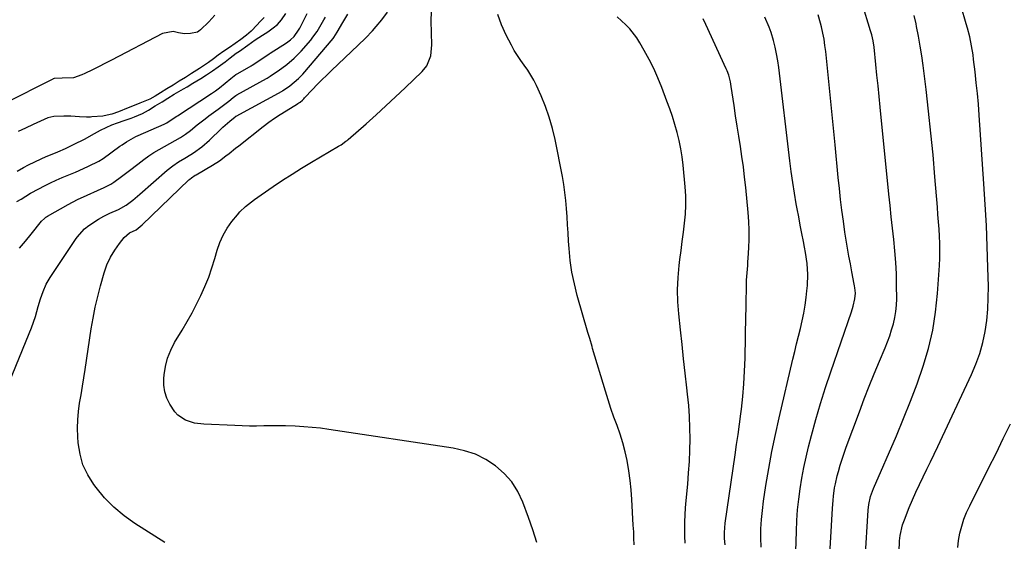
# Model space of a CAD drawing. Units: inches. Extents: x 1937271 to 1942565, y 437575 to 442961.
# Drawn here: x 1938729 to 1939155, y 438052 to 438278 of the extents above; entities that cross this region are included whole.
import ezdxf

# ---------------------------------------------------------------- set-up
doc = ezdxf.new("R2010")
doc.units = ezdxf.units.IN
doc.header["$MEASUREMENT"] = 0
doc.layers.add('7', color=7, linetype='Continuous')
doc.layers.add('8', color=7, linetype='Continuous')

msp = doc.modelspace()

# ---------------------------------------------------------------- linework, layer by layer
at = {"layer": '7', "color": 18}
for points in [[(1939109.07, 438047.94, 1764), (1939109.17, 438052.63, 1764), (1939109.48, 438054.96, 1764), (1939110.57, 438059.51, 1764), (1939111.34, 438061.73, 1764), (1939113.45, 438067.02, 1764), (1939114.85, 438070.38, 1764), (1939116.3, 438073.72, 1764), (1939117.84, 438077.01, 1764), (1939119.45, 438080.28, 1764), (1939121.08, 438083.54, 1764), (1939122.69, 438086.81, 1764), (1939124.27, 438090.09, 1764), (1939125.83, 438093.38, 1764), (1939140.39, 438124.48, 1764), (1939142.28, 438128.98, 1764), (1939143.92, 438133.56, 1764), (1939145.19, 438138.25, 1764), (1939146.22, 438143.02, 1764), (1939146.91, 438147.86, 1764), (1939147.4, 438152.72, 1764), (1939147.62, 438157.6, 1764), (1939147.64, 438162.49, 1764), (1939147.43, 438170.78, 1764), (1939147.14, 438179.83, 1764), (1939146.77, 438188.87, 1764), (1939146.29, 438197.9, 1764), (1939145.72, 438206.94, 1764), (1939143.68, 438236.57, 1764), (1939143.32, 438241.24, 1764), (1939142.92, 438245.91, 1764), (1939142.44, 438250.57, 1764), (1939141.92, 438255.22, 1764), (1939141.28, 438260.6, 1764), (1939141.02, 438262.56, 1764), (1939140.38, 438266.46, 1764), (1939139.58, 438270.32, 1764), (1939138.62, 438274.16, 1764), (1939138.09, 438276.06, 1764), (1939131.56, 438298.63, 1764)], [(1938724.5, 438121.01, 1744), (1938733.15, 438142.17, 1744), (1938734.1, 438144.62, 1744), (1938734.98, 438147.1, 1744), (1938735.76, 438149.6, 1744), (1938736.95, 438153.91, 1744), (1938737.92, 438157.19, 1744), (1938739.07, 438160.41, 1744), (1938740.48, 438163.51, 1744), (1938742.21, 438166.45, 1744), (1938753.14, 438182.82, 1744), (1938753.83, 438183.8, 1744), (1938757, 438187.39, 1744), (1938758.85, 438188.9, 1744), (1938763.03, 438191.58, 1744), (1938765.41, 438192.95, 1744), (1938767.89, 438194.13, 1744), (1938771.72, 438195.81, 1744), (1938775.02, 438197.59, 1744), (1938777.83, 438199.83, 1744), (1938779.92, 438201.57, 1744), (1938780.94, 438202.45, 1744), (1938792.74, 438212.75, 1744), (1938795.13, 438214.67, 1744), (1938797.68, 438216.36, 1744), (1938800.31, 438217.96, 1744), (1938802.91, 438219.59, 1744), (1938804.06, 438220.31, 1744), (1938807.67, 438222.85, 1744), (1938811, 438225.75, 1744), (1938816.16, 438230.72, 1744), (1938816.86, 438231.38, 1744), (1938819.81, 438233.93, 1744), (1938822.15, 438235.84, 1744), (1938822.46, 438236.05, 1744), (1938822.55, 438236.1, 1744), (1938842.39, 438246.95, 1744), (1938842.77, 438247.17, 1744), (1938844.36, 438248.24, 1744), (1938845.75, 438249.21, 1744), (1938849.55, 438252.42, 1744), (1938851.33, 438254.31, 1744), (1938864.41, 438269.65, 1744), (1938864.74, 438270.05, 1744), (1938866.27, 438272.35, 1744), (1938868.61, 438276.55, 1744), (1938870.77, 438280.16, 1744)], [(1938727.95, 438212.35, 1738), (1938730.63, 438213.93, 1738), (1938732.86, 438215.02, 1738), (1938735.55, 438216.32, 1738), (1938738.24, 438217.63, 1738), (1938740.4, 438218.65, 1738), (1938741.63, 438219.17, 1738), (1938745.46, 438220.7, 1738), (1938748.75, 438222.13, 1738), (1938752.57, 438223.96, 1738), (1938757.01, 438226.15, 1738), (1938761.33, 438228.64, 1738), (1938763.88, 438230.06, 1738), (1938766.33, 438231.24, 1738), (1938768.83, 438232.3, 1738), (1938771.24, 438233.18, 1738), (1938774.18, 438234.22, 1738), (1938777.14, 438235.28, 1738), (1938778.61, 438235.84, 1738), (1938782.03, 438237.3, 1738), (1938784.69, 438238.76, 1738), (1938787.6, 438240.55, 1738), (1938790.51, 438242.34, 1738), (1938792.95, 438243.84, 1738), (1938795.81, 438245.55, 1738), (1938799.85, 438247.91, 1738), (1938801.37, 438248.81, 1738), (1938803.85, 438250.32, 1738), (1938807.27, 438252.43, 1738), (1938809.77, 438254, 1738), (1938812.31, 438255.69, 1738), (1938814.84, 438257.44, 1738), (1938817.73, 438259.52, 1738), (1938820.01, 438261.37, 1738), (1938822.5, 438263.26, 1738), (1938823.99, 438264.24, 1738), (1938827.65, 438266.83, 1738), (1938830.74, 438269.03, 1738), (1938833.98, 438271.06, 1738), (1938836.23, 438272.53, 1738), (1938838.58, 438274.25, 1738), (1938840.44, 438275.78, 1738), (1938842.18, 438277.78, 1738), (1938844.07, 438280.44, 1738)], [(1938791.69, 438051.95, 1746), (1938778.82, 438060.12, 1746), (1938774.12, 438063.47, 1746), (1938769.7, 438067.13, 1746), (1938765.7, 438071.24, 1746), (1938761.99, 438075.66, 1746), (1938761, 438076.98, 1746), (1938758.41, 438081.13, 1746), (1938756.35, 438085.47, 1746), (1938755.06, 438090.11, 1746), (1938754.3, 438094.94, 1746), (1938754.12, 438097.59, 1746), (1938754, 438101.24, 1746), (1938754.06, 438104.89, 1746), (1938754.38, 438108.52, 1746), (1938754.88, 438112.15, 1746), (1938755.5, 438115.77, 1746), (1938756.11, 438119.39, 1746), (1938756.69, 438123.01, 1746), (1938757.26, 438126.64, 1746), (1938759.95, 438144.18, 1746), (1938760.76, 438148.87, 1746), (1938761.67, 438153.53, 1746), (1938762.74, 438158.17, 1746), (1938763.91, 438162.78, 1746), (1938765.48, 438168.48, 1746), (1938766.64, 438171.88, 1746), (1938768.2, 438175.12, 1746), (1938770.07, 438178.2, 1746), (1938772.17, 438181.13, 1746), (1938774.2, 438183.71, 1746), (1938776.49, 438185.64, 1746), (1938779.3, 438187, 1746), (1938781.97, 438189.1, 1746), (1938802.14, 438208.55, 1746), (1938802.5, 438208.88, 1746), (1938803.25, 438209.49, 1746), (1938804.88, 438210.55, 1746), (1938805.29, 438210.8, 1746), (1938812.34, 438214.95, 1746), (1938815.31, 438216.84, 1746), (1938818.13, 438218.93, 1746), (1938819.51, 438220.03, 1746), (1938822.27, 438222.22, 1746), (1938823.65, 438223.31, 1746), (1938834.27, 438231.67, 1746), (1938836.65, 438233.48, 1746), (1938839.08, 438235.22, 1746), (1938841.57, 438236.88, 1746), (1938844.1, 438238.47, 1746), (1938849.1, 438241.48, 1746), (1938849.16, 438241.52, 1746), (1938849.7, 438241.88, 1746), (1938850.17, 438242.21, 1746), (1938851.19, 438243.06, 1746), (1938851.83, 438243.66, 1746), (1938852.14, 438243.98, 1746), (1938855.54, 438247.6, 1746), (1938857.56, 438249.72, 1746), (1938859.61, 438251.81, 1746), (1938861.69, 438253.87, 1746), (1938863.81, 438255.9, 1746), (1938875.27, 438266.72, 1746), (1938878.42, 438269.8, 1746), (1938881.46, 438272.98, 1746), (1938883.12, 438274.83, 1746), (1938885.56, 438277.77, 1746), (1938888, 438280.99, 1746)], [(1938952.55, 438051.92, 1748), (1938950.78, 438057.32, 1748), (1938948.88, 438062.69, 1748), (1938946.4, 438069.38, 1748), (1938944.26, 438073.9, 1748), (1938941.66, 438078.08, 1748), (1938938.38, 438081.75, 1748), (1938934.64, 438085.07, 1748), (1938930.39, 438087.77, 1748), (1938925.95, 438090.01, 1748), (1938921.22, 438091.58, 1748), (1938916.31, 438092.69, 1748), (1938862.62, 438100.76, 1748), (1938859, 438101.24, 1748), (1938855.37, 438101.65, 1748), (1938851.73, 438101.93, 1748), (1938848.09, 438102.14, 1748), (1938843.9, 438102.28, 1748), (1938840.78, 438102.33, 1748), (1938837.66, 438102.32, 1748), (1938834.53, 438102.27, 1748), (1938831.41, 438102.23, 1748), (1938828.28, 438102.22, 1748), (1938825.16, 438102.28, 1748), (1938822.04, 438102.39, 1748), (1938808.62, 438102.98, 1748), (1938804.57, 438103.53, 1748), (1938800.7, 438104.83, 1748), (1938797.34, 438106.98, 1748), (1938795.99, 438108.42, 1748), (1938793.86, 438111.64, 1748), (1938792.62, 438114.28, 1748), (1938791.72, 438117, 1748), (1938791.34, 438119.83, 1748), (1938791.31, 438122.75, 1748), (1938791.44, 438124.3, 1748), (1938792, 438127.97, 1748), (1938792.89, 438131.54, 1748), (1938794.27, 438134.95, 1748), (1938795.97, 438138.26, 1748), (1938799.25, 438143.67, 1748), (1938801.4, 438147.35, 1748), (1938803.48, 438151.07, 1748), (1938805.45, 438154.85, 1748), (1938807.34, 438158.67, 1748), (1938809.08, 438162.56, 1748), (1938810.68, 438166.49, 1748), (1938812.08, 438170.51, 1748), (1938813.35, 438174.57, 1748), (1938814.36, 438178.15, 1748), (1938815.52, 438181.46, 1748), (1938816.93, 438184.65, 1748), (1938818.71, 438187.65, 1748), (1938820.73, 438190.53, 1748), (1938823.06, 438193.45, 1748), (1938824.16, 438194.72, 1748), (1938826.55, 438197.05, 1748), (1938827.84, 438198.12, 1748), (1938830.54, 438200.13, 1748), (1938831.91, 438201.11, 1748), (1938833.29, 438202.07, 1748), (1938838.57, 438205.7, 1748), (1938842.62, 438208.43, 1748), (1938846.71, 438211.1, 1748), (1938850.86, 438213.67, 1748), (1938855.04, 438216.19, 1748), (1938866.79, 438223.09, 1748), (1938867.89, 438223.77, 1748), (1938870.01, 438225.25, 1748), (1938870.52, 438225.66, 1748), (1938871.01, 438226.07, 1748), (1938878.69, 438232.83, 1748), (1938882.99, 438236.65, 1748), (1938887.25, 438240.52, 1748), (1938891.47, 438244.43, 1748), (1938895.66, 438248.38, 1748), (1938902.95, 438255.34, 1748), (1938904.94, 438257.79, 1748), (1938906.65, 438262.21, 1748), (1938907.14, 438266.96, 1748), (1938906.9, 438277.33, 1748), (1938906.93, 438281.13, 1748)], [(1939064.44, 438048.04, 1758), (1939064.68, 438056.8, 1758), (1939064.89, 438061.4, 1758), (1939065.2, 438066, 1758), (1939065.68, 438070.59, 1758), (1939066.27, 438075.16, 1758), (1939067.01, 438079.72, 1758), (1939067.85, 438084.25, 1758), (1939068.85, 438088.75, 1758), (1939069.94, 438093.23, 1758), (1939071.23, 438098.18, 1758), (1939073.12, 438105.1, 1758), (1939075.12, 438111.99, 1758), (1939077.28, 438118.83, 1758), (1939079.54, 438125.63, 1758), (1939088.53, 438151.63, 1758), (1939089.25, 438153.98, 1758), (1939089.97, 438157.2, 1758), (1939090.17, 438159.59, 1758), (1939089.93, 438161.99, 1758), (1939089.81, 438162.79, 1758), (1939089.67, 438163.58, 1758), (1939088.64, 438168.83, 1758), (1939088, 438172.25, 1758), (1939087.37, 438175.67, 1758), (1939086.79, 438179.1, 1758), (1939086.23, 438182.54, 1758), (1939085.67, 438186.05, 1758), (1939084.97, 438190.74, 1758), (1939084.32, 438195.43, 1758), (1939083.76, 438200.14, 1758), (1939083.25, 438204.85, 1758), (1939082.78, 438209.57, 1758), (1939082.32, 438214.29, 1758), (1939081.85, 438219.01, 1758), (1939081.38, 438223.73, 1758), (1939077.35, 438263.99, 1758), (1939077.02, 438266.68, 1758), (1939076.62, 438269.36, 1758), (1939076.1, 438272.01, 1758), (1939075.51, 438274.66, 1758), (1939075.1, 438276.3, 1758), (1939074.12, 438279.9, 1758)], [(1938834.71, 438278.8, 1738), (1938833.59, 438277.72, 1738), (1938833.23, 438277.35, 1738), (1938829.3, 438273.15, 1738), (1938828.99, 438272.83, 1738), (1938826.97, 438271.07, 1738), (1938824.54, 438269.27, 1738), (1938822.14, 438267.53, 1738), (1938819.69, 438265.82, 1738), (1938817.24, 438264.12, 1738), (1938814.79, 438262.42, 1738), (1938812.72, 438260.89, 1738), (1938810.58, 438259.25, 1738), (1938808.04, 438257.5, 1738), (1938806.77, 438256.69, 1738), (1938803.27, 438254.49, 1738), (1938800.61, 438252.84, 1738), (1938797.93, 438251.19, 1738), (1938795.26, 438249.54, 1738), (1938792.58, 438247.9, 1738), (1938789.91, 438246.25, 1738), (1938787.56, 438244.81, 1738), (1938785.18, 438243.51, 1738), (1938780.87, 438241.73, 1738), (1938778.4, 438240.71, 1738), (1938775.94, 438239.68, 1738), (1938771.75, 438237.96, 1738), (1938768.77, 438236.92, 1738), (1938765.54, 438236.24, 1738), (1938764.88, 438236.17, 1738), (1938760.21, 438235.78, 1738), (1938759.62, 438235.74, 1738), (1938757.83, 438235.71, 1738), (1938754.79, 438235.86, 1738), (1938751.1, 438236.11, 1738), (1938748.02, 438236.16, 1738), (1938743.72, 438235.94, 1738), (1938741.16, 438235.45, 1738), (1938737.99, 438233.97, 1738), (1938734.8, 438232.45, 1738), (1938731.56, 438230.96, 1738), (1938728.32, 438229.47, 1738)], [(1938728.87, 438179.11, 1742), (1938731.45, 438182.13, 1742), (1938733.99, 438185.19, 1742), (1938738.49, 438190.69, 1742), (1938739.65, 438191.91, 1742), (1938740.3, 438192.44, 1742), (1938740.65, 438192.68, 1742), (1938741.01, 438192.9, 1742), (1938749.88, 438197.91, 1742), (1938753.94, 438200.06, 1742), (1938758.1, 438201.99, 1742), (1938762.68, 438203.97, 1742), (1938765.55, 438205.29, 1742), (1938768.36, 438206.69, 1742), (1938769.7, 438207.52, 1742), (1938772.95, 438209.98, 1742), (1938776.51, 438212.69, 1742), (1938780.08, 438215.4, 1742), (1938782.71, 438217.39, 1742), (1938784.84, 438218.93, 1742), (1938787.02, 438220.39, 1742), (1938789.27, 438221.75, 1742), (1938791.57, 438223.03, 1742), (1938793.9, 438224.26, 1742), (1938796.21, 438225.53, 1742), (1938798.47, 438226.87, 1742), (1938800.67, 438228.32, 1742), (1938802.75, 438229.92, 1742), (1938805.7, 438232.32, 1742), (1938809.09, 438234.95, 1742), (1938810.81, 438236.23, 1742), (1938814.81, 438239.14, 1742), (1938817.08, 438240.84, 1742), (1938819.32, 438242.6, 1742), (1938821.31, 438244.21, 1742), (1938822.43, 438245.05, 1742), (1938822.91, 438245.33, 1742), (1938835.7, 438252.42, 1742), (1938836.01, 438252.59, 1742), (1938837.24, 438253.34, 1742), (1938839.53, 438254.97, 1742), (1938840.7, 438255.76, 1742), (1938844.41, 438258.45, 1742), (1938847.66, 438261.12, 1742), (1938850.59, 438264.15, 1742), (1938854.78, 438269, 1742), (1938855.75, 438270.2, 1742), (1938857.54, 438272.72, 1742), (1938859.9, 438276.73, 1742), (1938860.51, 438277.77, 1742), (1938861.11, 438278.82, 1742)], [(1939016.65, 438051.62, 1752), (1939016.47, 438054.67, 1752), (1939016.4, 438057.74, 1752), (1939016.45, 438060.81, 1752), (1939016.57, 438063.88, 1752), (1939016.76, 438066.95, 1752), (1939017.01, 438070.01, 1752), (1939017.69, 438077.17, 1752), (1939018.09, 438082.02, 1752), (1939018.41, 438086.87, 1752), (1939018.6, 438091.73, 1752), (1939018.71, 438096.59, 1752), (1939018.66, 438101.45, 1752), (1939018.5, 438106.31, 1752), (1939018.15, 438111.15, 1752), (1939017.68, 438115.99, 1752), (1939017.36, 438118.8, 1752), (1939016.65, 438125.04, 1752), (1939015.95, 438131.28, 1752), (1939015.26, 438137.52, 1752), (1939014.59, 438143.77, 1752), (1939013.85, 438150.65, 1752), (1939013.47, 438155.88, 1752), (1939013.34, 438161.11, 1752), (1939013.57, 438166.33, 1752), (1939014.05, 438171.55, 1752), (1939014.37, 438174.12, 1752), (1939014.87, 438178.05, 1752), (1939015.37, 438181.98, 1752), (1939015.87, 438185.92, 1752), (1939016.37, 438189.85, 1752), (1939016.74, 438193.78, 1752), (1939016.93, 438197.72, 1752), (1939016.87, 438201.66, 1752), (1939016.63, 438205.61, 1752), (1939015.76, 438214.97, 1752), (1939015.33, 438218.53, 1752), (1939014.78, 438222.06, 1752), (1939014.05, 438225.55, 1752), (1939013.19, 438229.03, 1752), (1939012.18, 438232.47, 1752), (1939011.12, 438235.89, 1752), (1939009.95, 438239.27, 1752), (1939008.72, 438242.64, 1752), (1939006.45, 438248.55, 1752), (1939004.79, 438252.63, 1752), (1939003, 438256.65, 1752), (1939001.03, 438260.59, 1752), (1938998.94, 438264.47, 1752), (1938997.08, 438267.76, 1752), (1938995.74, 438269.89, 1752), (1938992.66, 438273.81, 1752), (1938990.91, 438275.62, 1752), (1938989.07, 438277.34, 1752), (1938987.22, 438279.05, 1752)], [(1939033.93, 438050.88, 1754), (1939033.63, 438053.57, 1754), (1939033.54, 438056.28, 1754), (1939033.86, 438060.33, 1754), (1939038.18, 438089.77, 1754), (1939038.82, 438094.18, 1754), (1939039.44, 438098.6, 1754), (1939040.03, 438103.02, 1754), (1939040.61, 438107.45, 1754), (1939040.88, 438109.54, 1754), (1939041.5, 438115.01, 1754), (1939041.99, 438120.5, 1754), (1939042.31, 438126, 1754), (1939042.51, 438131.51, 1754), (1939042.89, 438150.06, 1754), (1939042.94, 438152.6, 1754), (1939042.99, 438155.14, 1754), (1939043.03, 438157.67, 1754), (1939043.06, 438160.21, 1754), (1939043.08, 438162.12, 1754), (1939043.18, 438165.27, 1754), (1939043.39, 438168.43, 1754), (1939043.64, 438171.58, 1754), (1939043.74, 438173.15, 1754), (1939043.84, 438174.73, 1754), (1939044.08, 438179.21, 1754), (1939044.21, 438183.03, 1754), (1939044.22, 438186.85, 1754), (1939044.06, 438190.66, 1754), (1939043.79, 438194.47, 1754), (1939042.77, 438205.35, 1754), (1939042.31, 438209.78, 1754), (1939041.78, 438214.21, 1754), (1939041.16, 438218.63, 1754), (1939040.47, 438223.03, 1754), (1939039.75, 438227.44, 1754), (1939039.05, 438231.84, 1754), (1939038.38, 438236.25, 1754), (1939037.72, 438240.67, 1754), (1939036.53, 438248.94, 1754), (1939036.19, 438250.9, 1754), (1939035.45, 438253.79, 1754), (1939034.77, 438255.66, 1754), (1939034.37, 438256.58, 1754), (1939025.53, 438275.72, 1754), (1939024.37, 438278.16, 1754)], [(1939049.4, 438049.92, 1756), (1939049.29, 438053.89, 1756), (1939049.37, 438057.86, 1756), (1939049.58, 438061.83, 1756), (1939049.96, 438065.78, 1756), (1939050.48, 438069.73, 1756), (1939051.53, 438076.59, 1756), (1939052.74, 438083.94, 1756), (1939054.08, 438091.27, 1756), (1939055.59, 438098.56, 1756), (1939057.22, 438105.83, 1756), (1939063.2, 438131.12, 1756), (1939063.99, 438134.44, 1756), (1939064.79, 438137.75, 1756), (1939065.6, 438141.06, 1756), (1939066.42, 438144.37, 1756), (1939067.19, 438147.69, 1756), (1939067.87, 438151.02, 1756), (1939068.43, 438154.38, 1756), (1939068.9, 438157.76, 1756), (1939069.24, 438160.59, 1756), (1939069.46, 438162.95, 1756), (1939069.58, 438167.69, 1756), (1939069.26, 438172.43, 1756), (1939068.63, 438177.14, 1756), (1939068.21, 438179.48, 1756), (1939067.72, 438181.91, 1756), (1939067.02, 438185.46, 1756), (1939066.33, 438189.02, 1756), (1939065.67, 438192.57, 1756), (1939065.01, 438196.13, 1756), (1939064.63, 438198.25, 1756), (1939063.83, 438202.88, 1756), (1939063.09, 438207.51, 1756), (1939062.44, 438212.16, 1756), (1939061.84, 438216.82, 1756), (1939057.04, 438257.13, 1756), (1939056.62, 438260.08, 1756), (1939056.12, 438263.02, 1756), (1939055.49, 438265.93, 1756), (1939054.77, 438268.83, 1756), (1939053.77, 438272.23, 1756), (1939052.97, 438274.49, 1756), (1939050.98, 438278.86, 1756)], [(1939094.43, 438044.5, 1762), (1939095.69, 438065.91, 1762), (1939095.94, 438068.32, 1762), (1939096.73, 438071.85, 1762), (1939097.96, 438075.26, 1762), (1939107.88, 438098, 1762), (1939111.01, 438105.43, 1762), (1939114.01, 438112.91, 1762), (1939116.81, 438120.47, 1762), (1939119.49, 438128.08, 1762), (1939121.76, 438135.79, 1762), (1939123.61, 438143.58, 1762), (1939124.86, 438151.49, 1762), (1939125.69, 438159.48, 1762), (1939126.48, 438171.56, 1762), (1939126.62, 438174.72, 1762), (1939126.69, 438177.87, 1762), (1939126.64, 438181.03, 1762), (1939126.51, 438184.19, 1762), (1939126.31, 438187.35, 1762), (1939126.1, 438190.5, 1762), (1939125.86, 438193.66, 1762), (1939125.62, 438196.81, 1762), (1939124.56, 438209.96, 1762), (1939123.74, 438219.39, 1762), (1939122.84, 438228.82, 1762), (1939121.82, 438238.24, 1762), (1939120.72, 438247.64, 1762), (1939119.44, 438257.96, 1762), (1939118.86, 438262.19, 1762), (1939118.21, 438266.41, 1762), (1939117.45, 438270.62, 1762), (1939116.63, 438274.81, 1762), (1939116.38, 438276.01, 1762), (1939115.57, 438279.58, 1762)], [(1939134.39, 438049.69, 1766), (1939134.74, 438052.8, 1766), (1939135.3, 438055.89, 1766), (1939136.12, 438058.94, 1766), (1939137.08, 438061.93, 1766), (1939138.25, 438064.85, 1766), (1939139.57, 438067.72, 1766), (1939147.77, 438084.07, 1766), (1939150.95, 438090.42, 1766), (1939154.11, 438096.77, 1766), (1939157.26, 438103.13, 1766)]]:
    msp.add_polyline3d(points, dxfattribs=at)
at = {"layer": '8', "color": 18}
for points in [[(1939078.54, 438036.91, 1760), (1939080.23, 438066.57, 1760), (1939080.51, 438070.15, 1760), (1939080.7, 438071.94, 1760), (1939081.21, 438075.49, 1760), (1939081.54, 438077.25, 1760), (1939082.36, 438080.74, 1760), (1939082.87, 438082.62, 1760), (1939083.63, 438085.28, 1760), (1939084.43, 438087.92, 1760), (1939085.32, 438090.54, 1760), (1939086.25, 438093.15, 1760), (1939091.94, 438108.41, 1760), (1939094.02, 438113.91, 1760), (1939096.16, 438119.39, 1760), (1939098.36, 438124.84, 1760), (1939100.61, 438130.27, 1760), (1939103.04, 438136.05, 1760), (1939104.05, 438138.6, 1760), (1939105, 438141.17, 1760), (1939105.85, 438143.78, 1760), (1939106.63, 438146.41, 1760), (1939107.25, 438149.07, 1760), (1939107.71, 438151.75, 1760), (1939107.95, 438154.47, 1760), (1939108.04, 438157.2, 1760), (1939107.99, 438163.08, 1760), (1939107.87, 438168.02, 1760), (1939107.64, 438172.95, 1760), (1939107.26, 438177.88, 1760), (1939106.78, 438182.8, 1760), (1939106.22, 438187.71, 1760), (1939105.69, 438192.63, 1760), (1939105.17, 438197.55, 1760), (1939104.67, 438202.47, 1760), (1939100.94, 438239.96, 1760), (1939100.47, 438244.58, 1760), (1939100, 438249.21, 1760), (1939099.51, 438253.84, 1760), (1939099.02, 438258.46, 1760), (1939098.22, 438265.92, 1760), (1939097.83, 438268.58, 1760), (1939097.26, 438271.22, 1760), (1939097.02, 438272.08, 1760), (1939096.76, 438272.94, 1760), (1939093.06, 438284.72, 1760)], [(1938813.4, 438279.81, 1740), (1938810.72, 438276.86, 1740), (1938807.2, 438273.45, 1740), (1938806.48, 438272.87, 1740), (1938805.85, 438272.44, 1740), (1938802.78, 438271.78, 1740), (1938800.17, 438271.69, 1740), (1938797.6, 438272.17, 1740), (1938795.36, 438272.65, 1740), (1938790.78, 438271.79, 1740), (1938768.67, 438260.31, 1740), (1938766.63, 438259.26, 1740), (1938762.52, 438257.18, 1740), (1938760.46, 438256.15, 1740), (1938757.15, 438254.52, 1740), (1938755.9, 438253.95, 1740), (1938752.18, 438252.65, 1740), (1938747.29, 438252.56, 1740), (1938743.96, 438252.42, 1740), (1938743.49, 438252.26, 1740), (1938743.27, 438252.15, 1740), (1938722.21, 438241.46, 1740)], [(1938727.83, 438199.26, 1740), (1938729.59, 438200.19, 1740), (1938733.69, 438202.81, 1740), (1938737.26, 438204.75, 1740), (1938739.74, 438206.05, 1740), (1938742.25, 438207.29, 1740), (1938744.8, 438208.46, 1740), (1938747.37, 438209.57, 1740), (1938753.17, 438211.97, 1740), (1938754.72, 438212.62, 1740), (1938758.74, 438214.47, 1740), (1938763.16, 438216.69, 1740), (1938765.02, 438217.88, 1740), (1938772.3, 438223.08, 1740), (1938773.25, 438223.74, 1740), (1938775.18, 438225.01, 1740), (1938779.2, 438227.26, 1740), (1938780.25, 438227.74, 1740), (1938791.41, 438232.61, 1740), (1938792.54, 438233.17, 1740), (1938796.6, 438235.91, 1740), (1938797.2, 438236.32, 1740), (1938811.9, 438245.92, 1740), (1938813.62, 438247.11, 1740), (1938815.28, 438248.39, 1740), (1938820.26, 438252.43, 1740), (1938820.99, 438253, 1740), (1938822.47, 438254.1, 1740), (1938823.26, 438254.58, 1740), (1938829.02, 438257.86, 1740), (1938829.45, 438258.11, 1740), (1938833.16, 438260.59, 1740), (1938836.83, 438263.08, 1740), (1938837.24, 438263.34, 1740), (1938844.27, 438267.72, 1740), (1938846.04, 438269.02, 1740), (1938847.61, 438270.56, 1740), (1938849.53, 438273.23, 1740), (1938850.06, 438274.19, 1740), (1938853.18, 438280.39, 1740)], [(1938994.63, 438050.89, 1750), (1938994.49, 438053.73, 1750), (1938994.35, 438056.57, 1750), (1938994.19, 438059.41, 1750), (1938993.56, 438070.53, 1750), (1938993.24, 438074.65, 1750), (1938992.82, 438078.75, 1750), (1938992.23, 438082.84, 1750), (1938991.47, 438087.28, 1750), (1938990.63, 438091.13, 1750), (1938989.66, 438094.94, 1750), (1938988.49, 438098.69, 1750), (1938987.18, 438102.41, 1750), (1938985.82, 438106.11, 1750), (1938984.51, 438109.82, 1750), (1938983.28, 438113.57, 1750), (1938982.11, 438117.34, 1750), (1938976.61, 438135.67, 1750), (1938976.35, 438136.54, 1750), (1938975.35, 438140.02, 1750), (1938974.61, 438142.64, 1750), (1938970, 438158.63, 1750), (1938968.73, 438163.62, 1750), (1938967.68, 438168.65, 1750), (1938966.96, 438173.74, 1750), (1938966.46, 438178.86, 1750), (1938966.24, 438182.16, 1750), (1938966.01, 438185.66, 1750), (1938965.78, 438189.16, 1750), (1938965.56, 438192.66, 1750), (1938965.34, 438196.16, 1750), (1938965.05, 438199.65, 1750), (1938964.67, 438203.13, 1750), (1938964.15, 438206.59, 1750), (1938963.53, 438210.04, 1750), (1938960.35, 438225.98, 1750), (1938959.21, 438230.83, 1750), (1938957.86, 438235.61, 1750), (1938956.19, 438240.29, 1750), (1938954.3, 438244.9, 1750), (1938952.33, 438249.31, 1750), (1938951.19, 438251.62, 1750), (1938949.95, 438253.86, 1750), (1938948.55, 438256.01, 1750), (1938947.05, 438258.1, 1750), (1938945.52, 438260.18, 1750), (1938944.08, 438262.31, 1750), (1938942.75, 438264.51, 1750), (1938941.51, 438266.77, 1750), (1938939.28, 438271.1, 1750), (1938937.27, 438275.54, 1750), (1938935.57, 438280.09, 1750)]]:
    msp.add_polyline3d(points, dxfattribs=at)

doc.saveas('drawing.dxf')
